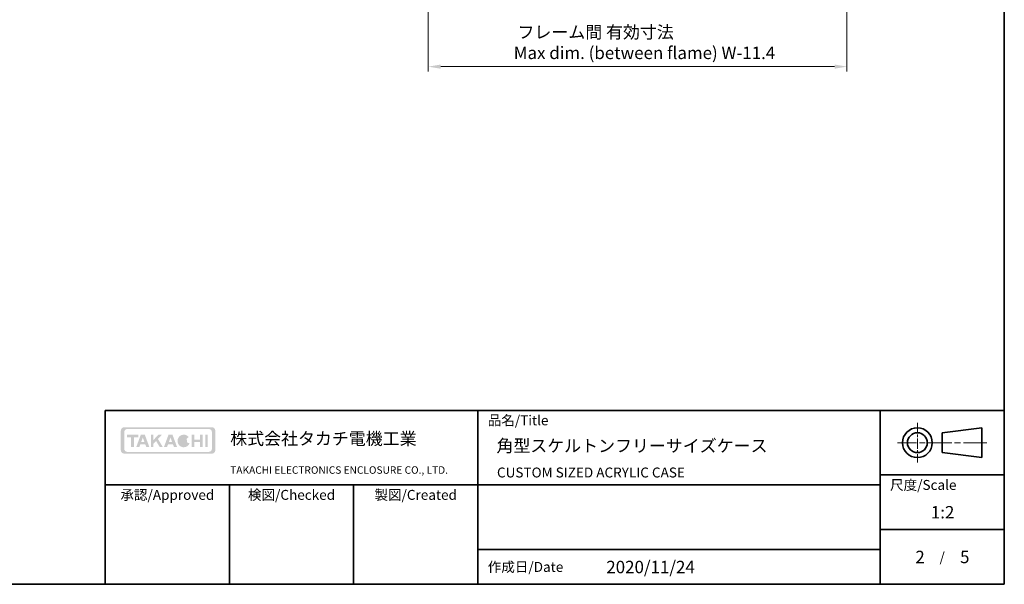
# Model space of a CAD drawing. Units: millimetres. Extents: x 14 to 2792, y 8 to 570.
# Drawn here: x 801 to 1198, y 8 to 235 of the extents above; entities that cross this region are included whole.
import ezdxf
from ezdxf.enums import TextEntityAlignment as Align

# ---------------------------------------------------------------- set-up
doc = ezdxf.new("R2010")
doc.units = ezdxf.units.MM
doc.linetypes.add('CHAIN', pattern=[0.3543, 0.2362, -0.0295, 0.0591, -0.0295])
doc.layers.get('Defpoints').update_dxf_attribs({"lineweight": 25})
for name, color, linetype, lineweight in [('Border (ISO)', 7, 'Continuous', 35), ('Dimension (ISO)', 7, 'Continuous', 18), ('Dimension (ISO) @ 1', 7, 'Continuous', 18), ('Title (ISO)', 7, 'Continuous', 35)]:
    doc.layers.add(name, color=color, linetype=linetype, lineweight=lineweight)
doc.layers.add('Hatch (ISO)', color=1, linetype='Continuous', lineweight=18, true_color=0xff0000)
doc.styles.add('Note Text (TK)', font='txt')
doc.styles.add('文字スタイル67', font='arial.ttf')
doc.dimstyles.new('Default - Method 1b (TK)', dxfattribs={"dimtxt": 2.5, "dimasz": 2.5, "dimexe": 1, "dimexo": 1.5, "dimgap": 1, "dimtad": 1, "dimtoh": 1, "dimrnd": 1e-08, "dimdsep": 46, "dimtxsty": 'Note Text (TK)', "dimcen": 0.09, "dimdle": 5, "dimclrd": 100, "dimclre": 100, "dimclrt": 7, "dimadec": 1, "dimazin": 1, "dimtfac": 1, "dimtmove": 0, "dimatfit": 3, "dimfxl": 0, "dimtolj": 1, "dimlwd": -1, "dimlwe": -1, "dimarcsym": 0})

# ---------------------------------------------------------------- blocks, each defined once
blk = doc.blocks.new('図面枠 tk図枠')
at = {"layer": 'Border (ISO)'}
for p in [(405.5, 289), (14.5, 8)]:
    blk.add_line(p, (405.5, 8), dxfattribs=at)
blk = doc.blocks.new('表題欄 tk表題欄')
at = {"layer": 'Hatch (ISO)'}
h = blk.add_hatch(color=256, dxfattribs=at)
edge = h.paths.add_edge_path(flags=0)
edge.add_arc((95.58, 236.3), 0.596, 270, 360)
edge.add_line((96.17, 236.3), (96.17, 239.71))
edge.add_arc((95.58, 239.71), 0.596, 0, 90)
edge.add_line((95.58, 240.31), (79.14, 240.31))
edge.add_arc((79.14, 239.71), 0.596, 90, 180)
edge.add_line((78.54, 239.71), (78.54, 236.3))
edge.add_arc((79.14, 236.3), 0.596, 180, 270)
edge.add_line((79.14, 235.7), (95.58, 235.7))
edge = h.paths.add_edge_path()
edge.add_line((77.84, 239.96), (77.84, 236.05))
edge.add_arc((78.54, 236.05), 0.702, 180, 270)
edge.add_line((78.54, 235.35), (96.17, 235.35))
edge.add_arc((96.17, 236.05), 0.702, 270, 360)
edge.add_line((96.87, 236.05), (96.87, 239.96))
edge.add_arc((96.17, 239.96), 0.702, 0, 90)
edge.add_line((96.17, 240.66), (78.54, 240.66))
edge.add_arc((78.54, 239.96), 0.702, 90, 180)
for points in [[(79.07, 239.15), (79.07, 238.66), (79.92, 238.66), (79.92, 236.66), (80.51, 236.66), (80.51, 238.66), (81.36, 238.66), (81.36, 239.15)], [(85.68, 236.66), (84.94, 237.89), (84.42, 237.32), (84.42, 236.66), (83.9, 236.66), (83.9, 239.15), (84.42, 239.15), (84.42, 238.1), (85.39, 239.15), (86.11, 239.15), (85.32, 238.3), (86.3, 236.66)], [(92.09, 239.15), (92.09, 236.66), (92.61, 236.66), (92.61, 237.66), (93.77, 237.66), (93.77, 236.66), (94.29, 236.66), (94.29, 239.15), (93.77, 239.15), (93.77, 238.15), (92.61, 238.15), (92.61, 239.15)], [(94.84, 239.15), (94.84, 236.66), (95.36, 236.66), (95.36, 239.15)]]:
    blk.add_hatch(color=256, dxfattribs=at).paths.add_polyline_path(points)
h = blk.add_hatch(color=256, dxfattribs=at)
h.paths.add_polyline_path([(82.59, 237.71), (81.95, 237.71), (82.27, 238.58)], flags=0)
h.paths.add_polyline_path([(82.78, 237.2), (81.76, 237.2), (81.57, 236.66), (80.95, 236.66), (81.86, 239.15), (82.68, 239.15), (83.59, 236.66), (82.98, 236.66)])
h = blk.add_hatch(color=256, dxfattribs=at)
h.paths.add_polyline_path([(87.53, 237.71), (88.16, 237.71), (87.85, 238.58)], flags=0)
h.paths.add_polyline_path([(87.14, 236.66), (87.34, 237.2), (88.35, 237.2), (88.55, 236.66), (89.17, 236.66), (88.25, 239.15), (87.44, 239.15), (86.52, 236.66)])
h = blk.add_hatch(color=256, dxfattribs=at)
edge = h.paths.add_edge_path()
edge.add_arc((90.52, 237.9), 1.27, 38.5505, 336.582)
edge.add_line((91.69, 237.4), (91.17, 237.62))
edge.add_ellipse((90.52, 237.9), major_axis=(0, -0.8), ratio=0.867347, start_angle=124.651, end_angle=429.4109, ccw=False)
edge.add_line((91.09, 238.36), (91.52, 238.7))
at = {"layer": 'Title (ISO)'}
for p, q in [((74.71, 244.05), (255.71, 244.05)), ((74.71, 209.05), (74.71, 244.05)), ((149.71, 244.05), (149.71, 209.05)), ((230.71, 244.05), (230.71, 209.05)), ((255.71, 244.05), (255.71, 209.05)), ((243.21, 239.55), (251.21, 240.55)), ((251.21, 234.55), (251.21, 240.55)), ((243.21, 239.55), (243.21, 235.55)), ((243.21, 235.55), (251.21, 234.55)), ((230.71, 231.05), (255.71, 231.05)), ((74.71, 229.05), (230.71, 229.05)), ((99.71, 229.05), (99.71, 209.05)), ((124.71, 229.05), (124.71, 209.05)), ((230.71, 220.05), (255.71, 220.05)), ((149.71, 216.05), (230.71, 216.05)), ((255.71, 209.05), (74.71, 209.05))]:
    blk.add_line(p, q, dxfattribs=at)
at = {"layer": 'Title (ISO)', "color": 4, "linetype": 'CHAIN', "lineweight": 18, "ltscale": 8.88956, "true_color": 0x00ffff}
blk.add_line((238.21, 241.55), (238.21, 233.55), dxfattribs=at)
at = {"layer": 'Title (ISO)', "color": 4, "linetype": 'CHAIN', "lineweight": 18, "ltscale": 20.001633, "true_color": 0x00ffff}
blk.add_line((252.21, 237.55), (234.21, 237.55), dxfattribs=at)
at = {"layer": 'Title (ISO)'}
for radius in [3, 2]:
    blk.add_circle((238.21, 237.55), radius, dxfattribs=at)
at = {"layer": 'Title (ISO)', "color": 1, "true_color": 0xff0000, "char_height": 2, "line_spacing_factor": 1.5, "style": 'Note Text (TK)'}
for s, insert, attachment_point in [('\\fＭＳ Ｐゴシック|b0|i0;\\H2.0000;品名/Title', (151.71, 242.05), 4), ('\\fＭＳ Ｐゴシック|b0|i0;\\H2.0000;尺度/Scale', (232.71, 229.05), 4), ('\\fＭＳ Ｐゴシック|b0|i0;\\H2.0000;承認/Approved', (87.21, 227.05), 5), ('\\fＭＳ Ｐゴシック|b0|i0;\\H2.0000;検図/Checked', (112.21, 227.05), 5), ('\\fＭＳ Ｐゴシック|b0|i0;\\H2.0000;製図/Created', (137.21, 227.05), 5), ('\\fＭＳ Ｐゴシック|b0|i0;\\H2.0000;作成日/Date', (151.71, 212.55), 4)]:
    blk.add_mtext(s, dxfattribs=dict(at, insert=insert, attachment_point=attachment_point))
at = {"layer": 'Title (ISO)', "color": 7, "line_spacing_factor": 1.5, "style": 'Note Text (TK)'}
for s, insert, char_height, attachment_point in [('株式会社タカチ電機工業', (99.87, 238.05), 2.5, 4), ('\\fArial|b0|i0;\\H1.4986;TAKACHI ELECTRONICS ENCLOSURE CO., LTD.', (99.87, 232.05), 1.4986, 4), ('\\fＭＳ Ｐゴシック|b0|i0;\\H2.0000;/', (243.21, 214.55), 2, 5)]:
    blk.add_mtext(s, dxfattribs=dict(at, insert=insert, char_height=char_height, attachment_point=attachment_point))
at = {"layer": 'Title (ISO)', "color": 7}
for tag, p, height, style in [('<品名>_001', (153.23, 235.56), 2.5, 'Note Text (TK)'), ('<Title>_001', (153.43, 230.55), 2, '文字スタイル67'), ('<総ページ数>_001', (246.8, 213.3), 2.5, 'Note Text (TK)'), ('作成日_001', (175.55, 211.26), 2.5, 'Note Text (TK)'), ('<ページ_No.>_001', (238.1, 213.3), 2.5, 'Note Text (TK)')]:
    blk.add_attdef(tag, p, '', height=height, dxfattribs=dict(at, style=style))
at = {"layer": 'Title (ISO)', "color": 7, "style": 'Note Text (TK)'}
blk.add_attdef('<尺度>', text='', height=2.5, dxfattribs=at).set_placement((243.21, 223.55), align=Align.MIDDLE_CENTER)
blk = doc.blocks.new('*D74')
at = {"layer": 'Defpoints', "color": 0, "transparency": 16777216}
for p in [(965.56, 259.44), (1134.16, 259.44), (1134.16, 216.36)]:
    blk.add_point(p, dxfattribs=at)
at = {"layer": 'Dimension (ISO)', "color": 100, "transparency": 16777216}
for p, q in [((965.56, 256.44), (965.56, 214.36)), ((1134.16, 256.44), (1134.16, 214.36)), ((970.56, 216.36), (1129.16, 216.36))]:
    blk.add_line(p, q, dxfattribs=at)
for points in [[(970.56, 217.19), (970.56, 215.52), (965.56, 216.36)], [(1129.16, 217.19), (1129.16, 215.52), (1134.16, 216.36)]]:
    blk.add_solid(points, dxfattribs=at)
at = {"layer": 'Dimension (ISO)', "color": 7, "transparency": 16777216, "insert": (999.98, 226.07), "char_height": 5, "attachment_point": 4, "style": 'Note Text (TK)'}
blk.add_mtext('\\A1; フレーム間 有効寸法\\PMax dim. (between flame) W-11.4', dxfattribs=at)

msp = doc.modelspace()

# ---------------------------------------------------------------- block references
at = {"xscale": 2, "yscale": 2, "zscale": 2}
msp.add_blockref('図面枠 tk図枠', (386.5, -8), dxfattribs=at)
ref = msp.add_blockref('表題欄 tk表題欄', (686.0824, -410.1055), dxfattribs=dict(xscale=2, yscale=2, zscale=2))
ref.add_attrib('<品名>_001', '角型スケルトンフリーサイズケース', (993.017, 61.2585), dxfattribs={"layer": 'Title (ISO)', "color": 7, "height": 5, "style": 'Note Text (TK)'})
ref.add_attrib('<尺度>_001', '1:2', (1167.9261, 34.5), dxfattribs={"layer": 'Title (ISO)', "color": 7, "height": 5, "style": 'Note Text (TK)'})
ref.add_attrib('作成日_001', '2020/11/24', (1037.2472, 12.4574), dxfattribs={"layer": 'Title (ISO)', "color": 7, "height": 5, "style": 'Note Text (TK)'})
ref.add_attrib('<Title>_001', 'CUSTOM SIZED ACRYLIC CASE', (993.2217, 50.9986), dxfattribs={"layer": 'Title (ISO)', "color": 7, "height": 4, "style": '文字スタイル67'})
ref.add_attrib('<ページ_No.>_001', '2', (1161.6818, 16.5), dxfattribs={"layer": 'Title (ISO)', "color": 7, "height": 5, "style": 'Note Text (TK)'})
ref.add_attrib('<総ページ数>_001', '5', (1179.6818, 16.5), dxfattribs={"layer": 'Title (ISO)', "color": 7, "height": 5, "style": 'Note Text (TK)'})

# ---------------------------------------------------------------- dimensions: what is measured, and where the dimension line sits
at = {"layer": 'Dimension (ISO) @ 1', "color": 100, "true_color": 0x00ff3f}
dim = msp.add_linear_dim(base=(1134.1627, 216.3553), p1=(965.5627, 259.44), p2=(1134.1627, 259.44), angle=180, text=' フレーム間 有効寸法\\PMax dim. (between flame) W-11.4', dimstyle='Default - Method 1b (TK)', override={"dimscale": 1, "dimtxt": 5, "dimasz": 5, "dimexe": 2, "dimexo": 3, "dimgap": 2, "dimtoh": 0, "dimdec": 2, "dimcen": 0.18, "dimtol": 0, "dimlim": 0, "dimtp": 0, "dimtm": 0, "dimtdec": 2, "dimtix": 0, "dimtofl": 0, "dimtmove": 0, "dimatfit": 1}, dxfattribs=at)
dim.commit()
dim.dimension.update_dxf_attribs({"geometry": '*D74', "text_midpoint": (1049.8627, 216.3553), "dimtype": 160})

doc.saveas('drawing.dxf')
